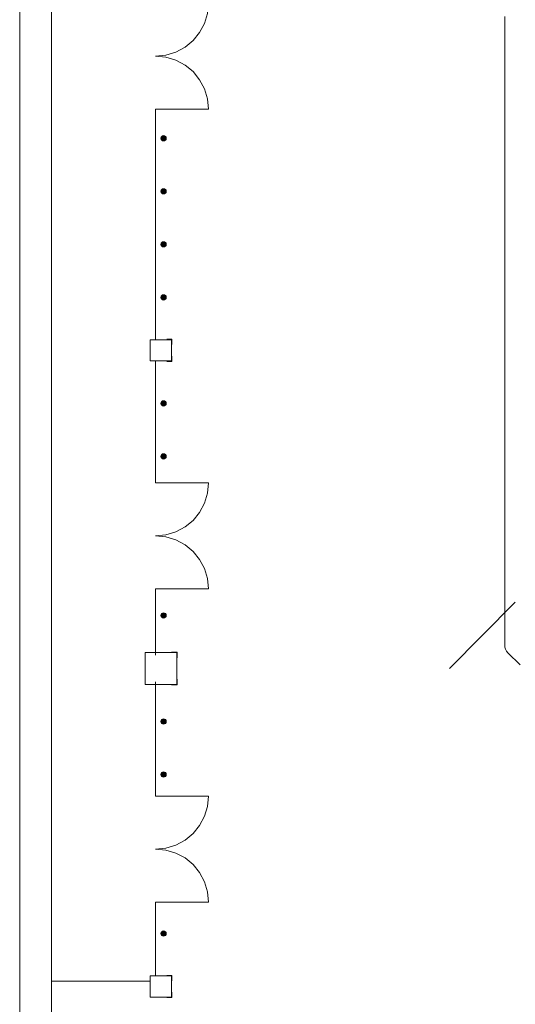
# Model space of a CAD drawing. Units: feet. Extents: x 28 to 1272, y 35 to 737.
# Drawn here: x 39 to 85, y 594 to 687 of the extents above; entities that cross this region are included whole.
import ezdxf

# ---------------------------------------------------------------- set-up
doc = ezdxf.new("R2010")
doc.units = ezdxf.units.FT
doc.header["$LTSCALE"] = 40
doc.header["$MEASUREMENT"] = 0
doc.layers.add('BASEPLAN', color=7, linetype='Continuous', lineweight=15)

msp = doc.modelspace()

# ---------------------------------------------------------------- hatches: boundary and pattern name
at = {"layer": 'BASEPLAN', "linetype": 'Continuous', "lineweight": 0, "transparency": 33554687}
h = msp.add_hatch(color=7, dxfattribs=at)
edge = h.paths.add_edge_path()
edge.add_arc((52.087, 675.542), 0.25, -90, 0, ccw=False)
edge.add_arc((52.087, 675.542), 0.25, 180, 270, ccw=False)
edge.add_arc((52.087, 675.542), 0.25, 90, 180, ccw=False)
edge.add_arc((52.087, 675.542), 0.25, 0, 90, ccw=False)
h = msp.add_hatch(color=7, dxfattribs=at)
edge = h.paths.add_edge_path()
edge.add_arc((52.087, 670.542), 0.25, -90, 0, ccw=False)
edge.add_arc((52.087, 670.542), 0.25, 180, 270, ccw=False)
edge.add_arc((52.087, 670.542), 0.25, 90, 180, ccw=False)
edge.add_arc((52.087, 670.542), 0.25, 0, 90, ccw=False)
h = msp.add_hatch(color=7, dxfattribs=at)
edge = h.paths.add_edge_path()
edge.add_arc((52.087, 665.542), 0.25, -90, 0, ccw=False)
edge.add_arc((52.087, 665.542), 0.25, 180, 270, ccw=False)
edge.add_arc((52.087, 665.542), 0.25, 90, 180, ccw=False)
edge.add_arc((52.087, 665.542), 0.25, 0, 90, ccw=False)
h = msp.add_hatch(color=7, dxfattribs=at)
edge = h.paths.add_edge_path()
edge.add_arc((52.087, 660.542), 0.25, -90, 0, ccw=False)
edge.add_arc((52.087, 660.542), 0.25, 180, 270, ccw=False)
edge.add_arc((52.087, 660.542), 0.25, 90, 180, ccw=False)
edge.add_arc((52.087, 660.542), 0.25, 0, 90, ccw=False)
h = msp.add_hatch(color=7, dxfattribs=at)
edge = h.paths.add_edge_path()
edge.add_arc((52.087, 650.542), 0.25, -90, 0, ccw=False)
edge.add_arc((52.087, 650.542), 0.25, 180, 270, ccw=False)
edge.add_arc((52.087, 650.542), 0.25, 90, 180, ccw=False)
edge.add_arc((52.087, 650.542), 0.25, 0, 90, ccw=False)
h = msp.add_hatch(color=7, dxfattribs=at)
edge = h.paths.add_edge_path()
edge.add_arc((52.087, 645.542), 0.25, -90, 0, ccw=False)
edge.add_arc((52.087, 645.542), 0.25, 180, 270, ccw=False)
edge.add_arc((52.087, 645.542), 0.25, 90, 180, ccw=False)
edge.add_arc((52.087, 645.542), 0.25, 0, 90, ccw=False)
h = msp.add_hatch(color=7, dxfattribs=at)
edge = h.paths.add_edge_path()
edge.add_arc((52.087, 630.542), 0.25, -90, 0, ccw=False)
edge.add_arc((52.087, 630.542), 0.25, 180, 270, ccw=False)
edge.add_arc((52.087, 630.542), 0.25, 90, 180, ccw=False)
edge.add_arc((52.087, 630.542), 0.25, 0, 90, ccw=False)
h = msp.add_hatch(color=7, dxfattribs=at)
edge = h.paths.add_edge_path()
edge.add_arc((52.087, 620.542), 0.25, -90, 0, ccw=False)
edge.add_arc((52.087, 620.542), 0.25, 180, 270, ccw=False)
edge.add_arc((52.087, 620.542), 0.25, 90, 180, ccw=False)
edge.add_arc((52.087, 620.542), 0.25, 0, 90, ccw=False)
h = msp.add_hatch(color=7, dxfattribs=at)
edge = h.paths.add_edge_path()
edge.add_arc((52.087, 615.542), 0.25, 270, 360, ccw=False)
edge.add_arc((52.087, 615.542), 0.25, 180, 270, ccw=False)
edge.add_arc((52.087, 615.542), 0.25, 90, 180, ccw=False)
edge.add_arc((52.087, 615.542), 0.25, 0, 90, ccw=False)
h = msp.add_hatch(color=7, dxfattribs=at)
edge = h.paths.add_edge_path()
edge.add_arc((52.087, 600.542), 0.25, 270, 360, ccw=False)
edge.add_arc((52.087, 600.542), 0.25, 180, 270, ccw=False)
edge.add_arc((52.087, 600.542), 0.25, 90, 180, ccw=False)
edge.add_arc((52.087, 600.542), 0.25, 0, 90, ccw=False)

# ---------------------------------------------------------------- linework, layer by layer
at = {"layer": 'BASEPLAN', "color": 7, "transparency": 33554687}
for p, q in [((38.505, 359.18), (38.505, 735.042)), ((41.504, 733.542), (41.505, 360.081)), ((41.505, 733.542), (41.505, 360.081)), ((84.295, 687.042), (84.295, 627.735)), ((41.504, 657.125), (41.504, 623.959)), ((52.837, 656.542), (50.837, 656.542)), ((50.837, 656.542), (50.837, 654.542)), ((50.838, 656.542), (52.838, 656.542)), ((50.838, 654.542), (50.838, 656.542)), ((52.88, 656.584), (52.38, 656.584)), ((52.837, 654.542), (52.837, 656.542)), ((52.838, 656.542), (52.838, 654.542)), ((52.88, 656.084), (52.88, 656.584)), ((52.88, 655), (52.88, 654.5)), ((50.837, 654.542), (52.837, 654.542)), ((52.838, 654.542), (50.838, 654.542)), ((52.88, 654.5), (52.38, 654.5)), ((50.338, 624.042), (50.338, 627.042)), ((50.338, 627.042), (53.338, 627.042)), ((53.38, 627.083), (52.838, 627.083)), ((53.338, 627.042), (53.338, 624.042)), ((53.38, 626.542), (53.38, 627.083)), ((84.588, 627.028), (85.736, 625.881)), ((53.338, 624.042), (50.338, 624.042)), ((53.38, 624.542), (53.38, 624)), ((53.38, 624), (52.838, 624)), ((52.837, 596.542), (50.837, 596.542)), ((50.837, 596.542), (50.837, 594.542)), ((50.838, 596.542), (52.838, 596.542)), ((50.838, 594.542), (50.838, 596.542)), ((52.88, 596.584), (52.38, 596.584)), ((52.837, 594.542), (52.837, 596.542)), ((52.838, 596.542), (52.838, 594.542)), ((52.88, 596.084), (52.88, 596.584)), ((50.837, 594.542), (52.837, 594.542)), ((52.838, 594.542), (50.838, 594.542)), ((52.88, 594.5), (52.38, 594.5)), ((52.88, 595), (52.88, 594.5))]:
    msp.add_line(p, q, dxfattribs=at)
at = {"layer": 'BASEPLAN', "color": 7, "linetype": 'Continuous', "lineweight": 15, "transparency": 33554687}
for p, q in [((41.504, 505.542), (41.504, 733.542)), ((51.337, 678.297), (51.337, 656.542)), ((56.337, 678.297), (51.337, 678.297)), ((51.337, 654.542), (51.337, 643.042)), ((51.337, 643.042), (56.337, 643.042)), ((51.337, 633.042), (51.337, 626.792)), ((56.337, 633.042), (51.337, 633.042)), ((51.337, 624.292), (51.337, 613.511)), ((51.337, 613.511), (56.337, 613.511)), ((51.337, 603.511), (51.337, 596.542)), ((56.337, 603.511), (51.337, 603.511)), ((41.504, 596.042), (50.837, 596.042))]:
    msp.add_line(p, q, dxfattribs=at)
at = {"layer": 'BASEPLAN', "color": 7, "linetype": 'Continuous', "transparency": 33554687}
msp.add_line((85.288, 631.782), (79.087, 625.541), dxfattribs=at)
at = {"layer": 'BASEPLAN', "color": 7, "linetype": 'Continuous', "lineweight": 15, "transparency": 33554687}
for points in [[(51.337, 683.291, 0), (52.313, 683.387, 0), (53.25, 683.672, 0), (54.115, 684.134, 0), (54.873, 684.756, 0), (55.494, 685.513, 0), (55.956, 686.378, 0), (56.241, 687.316, 0), (56.337, 688.291, 0)], [(56.337, 678.291, 0), (56.241, 679.267, 0), (55.956, 680.204, 0), (55.494, 681.069, 0), (54.873, 681.827, 0), (54.115, 682.448, 0), (53.25, 682.91, 0), (52.313, 683.195, 0), (51.337, 683.291, 0)], [(51.337, 638.042, 0), (52.313, 638.138, 0), (53.25, 638.423, 0), (54.115, 638.885, 0), (54.873, 639.506, 0), (55.494, 640.264, 0), (55.956, 641.129, 0), (56.241, 642.067, 0), (56.337, 643.042, 0)], [(56.337, 633.042, 0), (56.241, 634.017, 0), (55.956, 634.955, 0), (55.494, 635.82, 0), (54.873, 636.577, 0), (54.115, 637.199, 0), (53.25, 637.661, 0), (52.313, 637.946, 0), (51.337, 638.042, 0)], [(51.337, 608.511, 0), (52.313, 608.607, 0), (53.25, 608.891, 0), (54.115, 609.353, 0), (54.873, 609.975, 0), (55.494, 610.733, 0), (55.956, 611.597, 0), (56.241, 612.535, 0), (56.337, 613.511, 0)], [(56.337, 603.511, 0), (56.241, 604.486, 0), (55.956, 605.424, 0), (55.494, 606.289, 0), (54.873, 607.046, 0), (54.115, 607.668, 0), (53.25, 608.13, 0), (52.313, 608.415, 0), (51.337, 608.511, 0)]]:
    msp.add_polyline3d(points, dxfattribs=at)
at = {"layer": 'BASEPLAN', "color": 7, "transparency": 33554687}
for centre in [(52.087, 675.542), (52.087, 670.542), (52.087, 665.542), (52.087, 660.542), (52.087, 650.542), (52.087, 645.542), (52.087, 630.542), (52.087, 620.542), (52.087, 615.542), (52.087, 600.542)]:
    msp.add_circle(centre, 0.25, dxfattribs=at)
msp.add_arc((85.295, 627.735), 1, 180, 225, dxfattribs=at)

doc.saveas('drawing.dxf')
